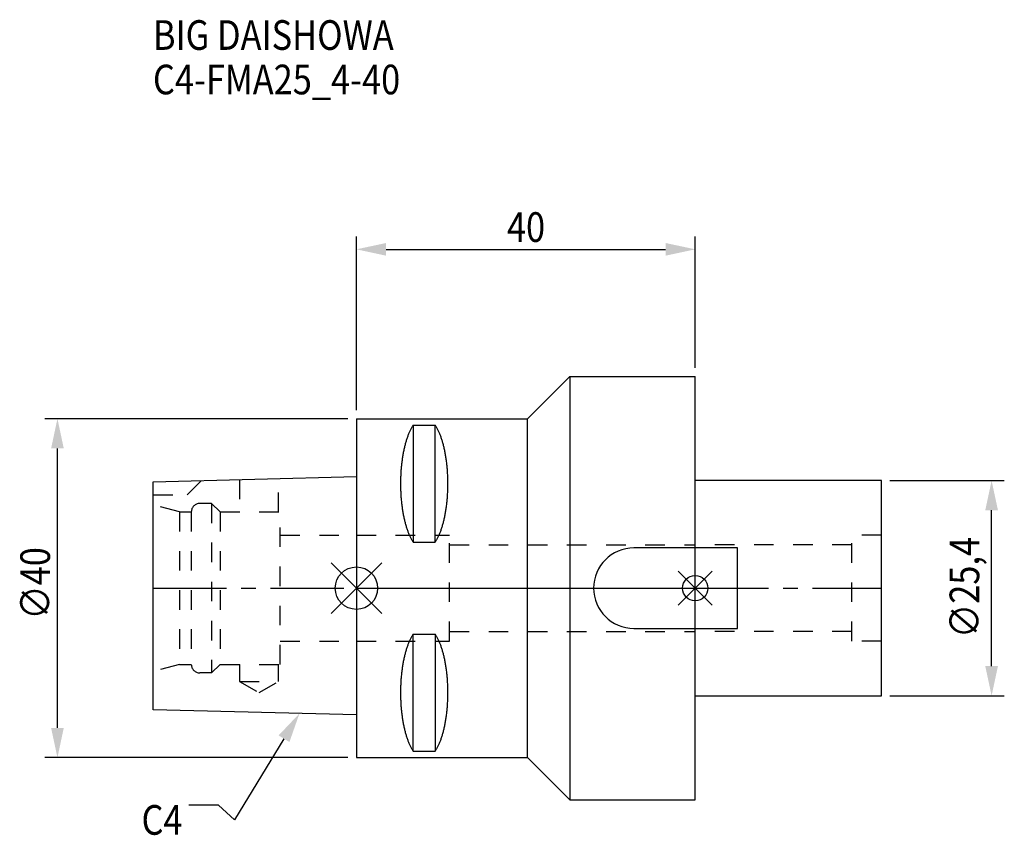
# Model space of a CAD drawing. Extents: x -40 to 76, y -29 to 67.
import ezdxf

# ---------------------------------------------------------------- set-up
doc = ezdxf.new("R2010")
doc.units = 0
doc.header["$LTSCALE"] = 23.1
doc.header["$PDMODE"] = 3
doc.header["$PDSIZE"] = 8
doc.linetypes.add('CENTER', pattern=[0.6, 0.375, -0.075, 0.075, -0.075])
doc.linetypes.add('DASHED', pattern=[0.2, 0.1, -0.1])
doc.layers.get('0').update_dxf_attribs({"linetype": 'CONTINUOUS'})
doc.layers.get('DEFPOINTS').update_dxf_attribs({"linetype": 'CONTINUOUS'})
for name, color, linetype in [('1', 4, 'CONTINUOUS'), ('2', 7, 'CONTINUOUS'), ('3', 1, 'DASHED'), ('4', 2, 'CENTER'), ('6', 5, 'CONTINUOUS'), ('NOCUT', 7, 'CONTINUOUS'), ('SK1', 4, 'CONTINUOUS'), ('SK3', 1, 'DASHED'), ('SK4', 2, 'CENTER')]:
    doc.layers.add(name, color=color, linetype=linetype)
doc.styles.get("Standard").update_dxf_attribs({"font": 'txt', "width": 0.85})
doc.dimstyles.get("Standard").update_dxf_attribs({"dimtxt": 3.5, "dimasz": 3.5, "dimexe": 1.5, "dimexo": 1, "dimtad": 1, "dimblk": '_FILLED', "dimblk1": '_FILLED', "dimblk2": '_FILLED', "dimcen": 0.09, "dimazin": 3, "dimtol": 1, "dimtp": 0.01, "dimtm": 0.01, "dimtfac": 1, "dimtofl": 0, "dimtmove": 0, "dimatfit": 3})

# ---------------------------------------------------------------- blocks, each defined once
blk = doc.blocks.new('_FILLED')
at = {"color": 0, "linetype": 'BYBLOCK'}
blk.add_solid([(0, 0), (-1, 0.214), (-1, -0.214)], dxfattribs=at)
blk = doc.blocks.new('*U11')
at = {"layer": '2', "color": 0, "width": 0.85}
blk.add_text('∅40', height=3.5, rotation=90, dxfattribs=at).set_placement((-36.19, -3.72))
blk = doc.blocks.new('*D1')
at = {"layer": '2', "color": 0}
for p, q in [((-1, 20), (-36.81, 20)), ((-35.31, -16.5), (-35.31, 16.5)), ((-1, -20), (-36.81, -20))]:
    blk.add_line(p, q, dxfattribs=at)
at = {"layer": 'DEFPOINTS', "color": 0}
for p in [(-35.31, 20), (0, 20), (0, -20)]:
    blk.add_point(p, dxfattribs=at)
blk.add_blockref('*U11', (0, 0))
at = {"layer": '2', "color": 0, "xscale": 3.5, "yscale": 3.5, "zscale": 3.5}
for p, rotation in [((-35.31, 20), 90), ((-35.31, -20), 270)]:
    blk.add_blockref('_FILLED', p, dxfattribs=dict(at, rotation=rotation))
blk = doc.blocks.new('*U10')
at = {"layer": '2', "color": 0, "width": 0.85}
blk.add_text('40', height=3.5, dxfattribs=at).set_placement((17.77, 40.88))
blk = doc.blocks.new('*D2')
at = {"layer": '2', "color": 0}
for p, q in [((0, 21), (0, 41.5)), ((40, 26), (40, 41.5)), ((3.5, 40), (36.5, 40))]:
    blk.add_line(p, q, dxfattribs=at)
at = {"layer": 'DEFPOINTS', "color": 0}
for p in [(40, 40), (40, 25), (0, 20)]:
    blk.add_point(p, dxfattribs=at)
blk.add_blockref('*U10', (0, 0))
at = {"layer": '2', "color": 0, "xscale": 3.5, "yscale": 3.5, "zscale": 3.5, "rotation": 180}
blk.add_blockref('_FILLED', (0, 40), dxfattribs=at)
at = {"layer": '2', "color": 0, "xscale": 3.5, "yscale": 3.5, "zscale": 3.5}
blk.add_blockref('_FILLED', (40, 40), dxfattribs=at)
blk = doc.blocks.new('*U9')
at = {"layer": '2', "color": 0, "width": 0.85}
blk.add_text('∅25,4', height=3.5, rotation=90, dxfattribs=at).set_placement((73.54, -5.9))
blk = doc.blocks.new('*D3')
at = {"layer": '2', "color": 0}
for p, q in [((63, 12.7), (76.5, 12.7)), ((75, -9.2), (75, 9.2)), ((63, -12.7), (76.5, -12.7))]:
    blk.add_line(p, q, dxfattribs=at)
at = {"layer": 'DEFPOINTS', "color": 0}
for p in [(62, 12.7), (75, 12.7), (62, -12.7)]:
    blk.add_point(p, dxfattribs=at)
blk.add_blockref('*U9', (0, 0))
at = {"layer": '2', "color": 0, "xscale": 3.5, "yscale": 3.5, "zscale": 3.5}
for p, rotation in [((75, 12.7), 90), ((75, -12.7), 270)]:
    blk.add_blockref('_FILLED', p, dxfattribs=dict(at, rotation=rotation))
blk = doc.blocks.new('*U6')
at = {"layer": '6', "width": 0.85}
for s, p in [('BIG DAISHOWA', (-24.03, 63.55)), ('C4-FMA25_4-40', (-24.03, 58.3))]:
    blk.add_text(s, height=3.5, dxfattribs=at).set_placement(p)
blk = doc.blocks.new('*U7')
at = {"layer": '6'}
blk.add_lwpolyline([(-8.56, -17.78), (-14.42, -27.36), (-16.29, -25.61), (-19.79, -25.61)], dxfattribs=at)
at = {"layer": '6', "xscale": 3.5, "yscale": 3.5, "zscale": 3.5, "rotation": 58.55884125628119}
blk.add_blockref('_FILLED', (-6.73, -14.79), dxfattribs=at)
blk = doc.blocks.new('*U8')
at = {"layer": '6', "width": 0.85}
blk.add_text('C4', height=3.5, dxfattribs=at).set_placement((-25.38, -29.11))

msp = doc.modelspace()

# ---------------------------------------------------------------- linework, layer by layer
for p, q in [((3, 3), (-3, -3)), ((-3, 3), (3, -3)), ((42, 2), (38, -2)), ((38, 2), (42, -2))]:
    msp.add_line(p, q)
for centre, radius in [((0, 0), 2.5), ((40, 0), 1.5)]:
    msp.add_circle(centre, radius)
at = {"layer": '1'}
for p, q in [((20.2, 20), (25.2, 25)), ((25.2, 25), (25.2, -25)), ((25.2, 25), (40, 25)), ((40, -25), (40, 25)), ((0, 20), (0, -20)), ((0, 20), (20.2, 20)), ((20.2, -20), (20.2, 20)), ((6.7, 19.249), (6.7, 5.429)), ((6.7, 19.249), (9.3, 19.249)), ((9.3, 5.429), (9.3, 19.249)), ((6.7, 5.429), (9.3, 5.429)), ((6.7, -19.249), (6.7, -5.429)), ((6.7, -5.429), (9.3, -5.429)), ((9.3, -5.429), (9.3, -19.249)), ((6.7, -19.249), (9.3, -19.249)), ((0, -20), (20.2, -20)), ((20.2, -20), (25.2, -25)), ((25.2, -25), (40, -25))]:
    msp.add_line(p, q, dxfattribs=at)
for points in [[(6.7, 19.249, 0), (6.658, 19.186, 0), (6.616, 19.122, 0), (6.575, 19.055, 0), (6.535, 18.987, 0), (6.494, 18.917, 0), (6.454, 18.844, 0), (6.415, 18.77, 0), (6.376, 18.694, 0), (6.337, 18.616, 0), (6.299, 18.537, 0), (6.262, 18.455, 0), (6.225, 18.372, 0), (6.188, 18.287, 0), (6.152, 18.2, 0), (6.117, 18.112, 0), (6.082, 18.022, 0), (6.047, 17.93, 0), (6.013, 17.837, 0), (5.98, 17.742, 0), (5.947, 17.646, 0), (5.915, 17.548, 0), (5.884, 17.448, 0), (5.853, 17.347, 0), (5.823, 17.245, 0), (5.793, 17.141, 0), (5.764, 17.036, 0), (5.736, 16.929, 0), (5.708, 16.821, 0), (5.681, 16.712, 0), (5.655, 16.602, 0), (5.629, 16.49, 0), (5.604, 16.377, 0), (5.58, 16.263, 0), (5.556, 16.148, 0), (5.533, 16.031, 0), (5.511, 15.914, 0), (5.49, 15.796, 0), (5.469, 15.676, 0), (5.449, 15.556, 0), (5.43, 15.434, 0), (5.411, 15.312, 0), (5.394, 15.189, 0), (5.377, 15.065, 0), (5.36, 14.941, 0), (5.345, 14.815, 0), (5.33, 14.689, 0), (5.316, 14.562, 0), (5.303, 14.435, 0), (5.291, 14.307, 0), (5.279, 14.178, 0), (5.268, 14.049, 0), (5.258, 13.919, 0), (5.249, 13.789, 0), (5.24, 13.659, 0), (5.233, 13.528, 0), (5.226, 13.397, 0), (5.22, 13.265, 0), (5.215, 13.133, 0), (5.21, 13.001, 0), (5.206, 12.869, 0), (5.204, 12.737, 0), (5.202, 12.604, 0), (5.2, 12.472, 0), (5.2, 12.339, 0), (5.2, 12.206, 0), (5.202, 12.074, 0), (5.204, 11.941, 0), (5.206, 11.809, 0), (5.21, 11.677, 0), (5.215, 11.545, 0), (5.22, 11.413, 0), (5.226, 11.281, 0), (5.233, 11.15, 0), (5.24, 11.019, 0), (5.249, 10.889, 0), (5.258, 10.758, 0), (5.268, 10.629, 0), (5.279, 10.5, 0), (5.291, 10.371, 0), (5.303, 10.243, 0), (5.316, 10.116, 0), (5.33, 9.989, 0), (5.345, 9.863, 0), (5.36, 9.737, 0), (5.377, 9.613, 0), (5.394, 9.489, 0), (5.411, 9.366, 0), (5.43, 9.243, 0), (5.449, 9.122, 0), (5.469, 9.002, 0), (5.49, 8.882, 0), (5.511, 8.764, 0), (5.533, 8.647, 0), (5.556, 8.53, 0), (5.58, 8.415, 0), (5.604, 8.301, 0), (5.629, 8.188, 0), (5.655, 8.077, 0), (5.681, 7.966, 0), (5.708, 7.857, 0), (5.736, 7.749, 0), (5.764, 7.642, 0), (5.793, 7.537, 0), (5.823, 7.433, 0), (5.853, 7.331, 0), (5.884, 7.23, 0), (5.915, 7.13, 0), (5.947, 7.032, 0), (5.98, 6.936, 0), (6.013, 6.841, 0), (6.047, 6.748, 0), (6.082, 6.656, 0), (6.117, 6.566, 0), (6.152, 6.478, 0), (6.188, 6.391, 0), (6.225, 6.306, 0), (6.262, 6.223, 0), (6.299, 6.141, 0), (6.337, 6.062, 0), (6.376, 5.984, 0), (6.415, 5.908, 0), (6.454, 5.834, 0), (6.494, 5.761, 0), (6.535, 5.691, 0), (6.575, 5.623, 0), (6.616, 5.556, 0), (6.658, 5.492, 0), (6.7, 5.429, 0)], [(9.3, 5.429, 0), (9.342, 5.492, 0), (9.384, 5.556, 0), (9.425, 5.623, 0), (9.466, 5.691, 0), (9.506, 5.761, 0), (9.546, 5.834, 0), (9.585, 5.908, 0), (9.624, 5.984, 0), (9.663, 6.062, 0), (9.701, 6.141, 0), (9.738, 6.223, 0), (9.775, 6.306, 0), (9.812, 6.391, 0), (9.848, 6.478, 0), (9.883, 6.566, 0), (9.918, 6.656, 0), (9.953, 6.748, 0), (9.987, 6.841, 0), (10.02, 6.936, 0), (10.053, 7.032, 0), (10.085, 7.13, 0), (10.116, 7.23, 0), (10.147, 7.331, 0), (10.177, 7.433, 0), (10.207, 7.537, 0), (10.236, 7.642, 0), (10.264, 7.749, 0), (10.292, 7.857, 0), (10.319, 7.966, 0), (10.345, 8.077, 0), (10.371, 8.188, 0), (10.396, 8.301, 0), (10.42, 8.415, 0), (10.444, 8.53, 0), (10.467, 8.647, 0), (10.489, 8.764, 0), (10.51, 8.882, 0), (10.531, 9.002, 0), (10.551, 9.122, 0), (10.57, 9.243, 0), (10.589, 9.366, 0), (10.607, 9.489, 0), (10.623, 9.613, 0), (10.64, 9.737, 0), (10.655, 9.863, 0), (10.67, 9.989, 0), (10.684, 10.116, 0), (10.697, 10.243, 0), (10.71, 10.371, 0), (10.721, 10.5, 0), (10.732, 10.629, 0), (10.742, 10.758, 0), (10.751, 10.889, 0), (10.76, 11.019, 0), (10.767, 11.15, 0), (10.774, 11.281, 0), (10.78, 11.413, 0), (10.785, 11.545, 0), (10.79, 11.677, 0), (10.793, 11.809, 0), (10.796, 11.941, 0), (10.798, 12.074, 0), (10.8, 12.206, 0), (10.8, 12.339, 0), (10.8, 12.472, 0), (10.798, 12.604, 0), (10.796, 12.737, 0), (10.793, 12.869, 0), (10.79, 13.001, 0), (10.785, 13.133, 0), (10.78, 13.265, 0), (10.774, 13.397, 0), (10.767, 13.528, 0), (10.76, 13.659, 0), (10.751, 13.789, 0), (10.742, 13.919, 0), (10.732, 14.049, 0), (10.721, 14.178, 0), (10.71, 14.307, 0), (10.697, 14.435, 0), (10.684, 14.562, 0), (10.67, 14.689, 0), (10.655, 14.815, 0), (10.64, 14.941, 0), (10.623, 15.065, 0), (10.607, 15.189, 0), (10.589, 15.312, 0), (10.57, 15.434, 0), (10.551, 15.556, 0), (10.531, 15.676, 0), (10.51, 15.796, 0), (10.489, 15.914, 0), (10.467, 16.031, 0), (10.444, 16.148, 0), (10.42, 16.263, 0), (10.396, 16.377, 0), (10.371, 16.49, 0), (10.345, 16.602, 0), (10.319, 16.712, 0), (10.292, 16.821, 0), (10.264, 16.929, 0), (10.236, 17.036, 0), (10.207, 17.141, 0), (10.177, 17.245, 0), (10.147, 17.347, 0), (10.116, 17.448, 0), (10.085, 17.548, 0), (10.053, 17.646, 0), (10.02, 17.742, 0), (9.987, 17.837, 0), (9.953, 17.93, 0), (9.918, 18.022, 0), (9.883, 18.112, 0), (9.848, 18.2, 0), (9.812, 18.287, 0), (9.775, 18.372, 0), (9.738, 18.455, 0), (9.701, 18.537, 0), (9.663, 18.616, 0), (9.624, 18.694, 0), (9.585, 18.77, 0), (9.546, 18.844, 0), (9.506, 18.917, 0), (9.466, 18.987, 0), (9.425, 19.055, 0), (9.384, 19.122, 0), (9.342, 19.186, 0), (9.3, 19.249, 0)], [(6.7, -5.429, 0), (6.658, -5.492, 0), (6.616, -5.556, 0), (6.575, -5.623, 0), (6.535, -5.691, 0), (6.494, -5.761, 0), (6.454, -5.834, 0), (6.415, -5.908, 0), (6.376, -5.984, 0), (6.337, -6.062, 0), (6.299, -6.141, 0), (6.262, -6.223, 0), (6.225, -6.306, 0), (6.188, -6.391, 0), (6.152, -6.478, 0), (6.117, -6.566, 0), (6.082, -6.656, 0), (6.047, -6.748, 0), (6.013, -6.841, 0), (5.98, -6.936, 0), (5.947, -7.032, 0), (5.915, -7.13, 0), (5.884, -7.23, 0), (5.853, -7.331, 0), (5.823, -7.433, 0), (5.793, -7.537, 0), (5.764, -7.642, 0), (5.736, -7.749, 0), (5.708, -7.857, 0), (5.681, -7.966, 0), (5.655, -8.077, 0), (5.629, -8.188, 0), (5.604, -8.301, 0), (5.58, -8.415, 0), (5.556, -8.53, 0), (5.533, -8.647, 0), (5.511, -8.764, 0), (5.49, -8.882, 0), (5.469, -9.002, 0), (5.449, -9.122, 0), (5.43, -9.243, 0), (5.411, -9.366, 0), (5.394, -9.489, 0), (5.377, -9.613, 0), (5.36, -9.737, 0), (5.345, -9.863, 0), (5.33, -9.989, 0), (5.316, -10.116, 0), (5.303, -10.243, 0), (5.291, -10.371, 0), (5.279, -10.5, 0), (5.268, -10.629, 0), (5.258, -10.758, 0), (5.249, -10.889, 0), (5.24, -11.019, 0), (5.233, -11.15, 0), (5.226, -11.281, 0), (5.22, -11.413, 0), (5.215, -11.545, 0), (5.21, -11.677, 0), (5.206, -11.809, 0), (5.204, -11.941, 0), (5.202, -12.074, 0), (5.2, -12.206, 0), (5.2, -12.339, 0), (5.2, -12.472, 0), (5.202, -12.604, 0), (5.204, -12.737, 0), (5.206, -12.869, 0), (5.21, -13.001, 0), (5.215, -13.133, 0), (5.22, -13.265, 0), (5.226, -13.397, 0), (5.233, -13.528, 0), (5.24, -13.659, 0), (5.249, -13.789, 0), (5.258, -13.919, 0), (5.268, -14.049, 0), (5.279, -14.178, 0), (5.291, -14.307, 0), (5.303, -14.435, 0), (5.316, -14.562, 0), (5.33, -14.689, 0), (5.345, -14.815, 0), (5.36, -14.941, 0), (5.377, -15.065, 0), (5.394, -15.189, 0), (5.411, -15.312, 0), (5.43, -15.434, 0), (5.449, -15.556, 0), (5.469, -15.676, 0), (5.49, -15.796, 0), (5.511, -15.914, 0), (5.533, -16.031, 0), (5.556, -16.148, 0), (5.58, -16.263, 0), (5.604, -16.377, 0), (5.629, -16.49, 0), (5.655, -16.602, 0), (5.681, -16.712, 0), (5.708, -16.821, 0), (5.736, -16.929, 0), (5.764, -17.036, 0), (5.793, -17.141, 0), (5.823, -17.245, 0), (5.853, -17.347, 0), (5.884, -17.448, 0), (5.915, -17.548, 0), (5.947, -17.646, 0), (5.98, -17.742, 0), (6.013, -17.837, 0), (6.047, -17.93, 0), (6.082, -18.022, 0), (6.117, -18.112, 0), (6.152, -18.2, 0), (6.188, -18.287, 0), (6.225, -18.372, 0), (6.262, -18.455, 0), (6.299, -18.537, 0), (6.337, -18.616, 0), (6.376, -18.694, 0), (6.415, -18.77, 0), (6.454, -18.844, 0), (6.494, -18.917, 0), (6.535, -18.987, 0), (6.575, -19.055, 0), (6.616, -19.122, 0), (6.658, -19.186, 0), (6.7, -19.249, 0)], [(9.3, -19.249, 0), (9.342, -19.186, 0), (9.384, -19.122, 0), (9.425, -19.055, 0), (9.466, -18.987, 0), (9.506, -18.917, 0), (9.546, -18.844, 0), (9.585, -18.77, 0), (9.624, -18.694, 0), (9.663, -18.616, 0), (9.701, -18.537, 0), (9.738, -18.455, 0), (9.775, -18.372, 0), (9.812, -18.287, 0), (9.848, -18.2, 0), (9.883, -18.112, 0), (9.918, -18.022, 0), (9.953, -17.93, 0), (9.987, -17.837, 0), (10.02, -17.742, 0), (10.053, -17.646, 0), (10.085, -17.548, 0), (10.116, -17.448, 0), (10.147, -17.347, 0), (10.177, -17.245, 0), (10.207, -17.141, 0), (10.236, -17.036, 0), (10.264, -16.929, 0), (10.292, -16.821, 0), (10.319, -16.712, 0), (10.345, -16.602, 0), (10.371, -16.49, 0), (10.396, -16.377, 0), (10.42, -16.263, 0), (10.444, -16.148, 0), (10.467, -16.031, 0), (10.489, -15.914, 0), (10.51, -15.796, 0), (10.531, -15.676, 0), (10.551, -15.556, 0), (10.57, -15.434, 0), (10.589, -15.312, 0), (10.607, -15.189, 0), (10.623, -15.065, 0), (10.64, -14.941, 0), (10.655, -14.815, 0), (10.67, -14.689, 0), (10.684, -14.562, 0), (10.697, -14.435, 0), (10.71, -14.307, 0), (10.721, -14.178, 0), (10.732, -14.049, 0), (10.742, -13.919, 0), (10.751, -13.789, 0), (10.76, -13.659, 0), (10.767, -13.528, 0), (10.774, -13.397, 0), (10.78, -13.265, 0), (10.785, -13.133, 0), (10.79, -13.001, 0), (10.793, -12.869, 0), (10.796, -12.737, 0), (10.798, -12.604, 0), (10.8, -12.472, 0), (10.8, -12.339, 0), (10.8, -12.206, 0), (10.798, -12.074, 0), (10.796, -11.941, 0), (10.793, -11.809, 0), (10.79, -11.677, 0), (10.785, -11.545, 0), (10.78, -11.413, 0), (10.774, -11.281, 0), (10.767, -11.15, 0), (10.76, -11.019, 0), (10.751, -10.889, 0), (10.742, -10.758, 0), (10.732, -10.629, 0), (10.721, -10.5, 0), (10.71, -10.371, 0), (10.697, -10.243, 0), (10.684, -10.116, 0), (10.67, -9.989, 0), (10.655, -9.863, 0), (10.64, -9.737, 0), (10.623, -9.613, 0), (10.607, -9.489, 0), (10.589, -9.366, 0), (10.57, -9.243, 0), (10.551, -9.122, 0), (10.531, -9.002, 0), (10.51, -8.882, 0), (10.489, -8.764, 0), (10.467, -8.647, 0), (10.444, -8.53, 0), (10.42, -8.415, 0), (10.396, -8.301, 0), (10.371, -8.188, 0), (10.345, -8.077, 0), (10.319, -7.966, 0), (10.292, -7.857, 0), (10.264, -7.749, 0), (10.236, -7.642, 0), (10.207, -7.537, 0), (10.177, -7.433, 0), (10.147, -7.331, 0), (10.116, -7.23, 0), (10.085, -7.13, 0), (10.053, -7.032, 0), (10.02, -6.936, 0), (9.987, -6.841, 0), (9.953, -6.748, 0), (9.918, -6.656, 0), (9.883, -6.566, 0), (9.848, -6.478, 0), (9.812, -6.391, 0), (9.775, -6.306, 0), (9.738, -6.223, 0), (9.701, -6.141, 0), (9.663, -6.062, 0), (9.624, -5.984, 0), (9.585, -5.908, 0), (9.546, -5.834, 0), (9.506, -5.761, 0), (9.466, -5.691, 0), (9.425, -5.623, 0), (9.384, -5.556, 0), (9.342, -5.492, 0), (9.3, -5.429, 0)]]:
    msp.add_polyline3d(points, dxfattribs=at)
at = {"layer": '3'}
for p, q in [((0, 6.25), (11, 6.25)), ((11, -6.25), (11, 6.25)), ((11, 5.125), (40, 5.125)), ((11, -5.125), (40, -5.125)), ((0, -6.25), (11, -6.25))]:
    msp.add_line(p, q, dxfattribs=at)
at = {"layer": '4'}
msp.add_line((0, 0), (40, 0), dxfattribs=at)
at = {"layer": 'NOCUT'}
for p, q in [((0, 0), (0, -20)), ((0, 0), (40, 0)), ((40, -25), (40, 0)), ((0, -20), (20.2, -20)), ((20.2, -20), (25.2, -25)), ((25.2, -25), (40, -25))]:
    msp.add_line(p, q, dxfattribs=at)
at = {"layer": 'SK1'}
for p, q in [((-24, 12.563), (0, 13.163)), ((0, 13.163), (0, -14.963)), ((-24, -14.363), (-24, 12.563)), ((62, 12.7), (40, 12.7)), ((62, -12.7), (62, 12.7)), ((45, 4.75), (32.75, 4.75)), ((45, -4.75), (45, 4.75)), ((32.75, -4.75), (45, -4.75)), ((40, -12.7), (62, -12.7)), ((0, -14.963), (-24, -14.363))]:
    msp.add_line(p, q, dxfattribs=at)
msp.add_arc((32.75, 0), 4.75, 90, 270, dxfattribs=at)
at = {"layer": 'SK3'}
for p, q in [((-13.8, 12.818), (-13.8, 9)), ((-9.2, 9), (-9.2, 12.933)), ((-20, 11), (-18.294, 12.706)), ((-24, 11), (-20, 11)), ((-20.9, 9), (-24, 9.831)), ((-17.1, 10), (-18.5, 10)), ((-17.1, 10), (-17.1, -10)), ((-17.1, 10), (-16.1, 9)), ((-20.9, 9), (-20.9, -9)), ((-20.9, 9), (-19.5, 9)), ((-19.5, 9), (-19.5, -9)), ((-16.1, 9), (-16.1, -9)), ((-16.1, 9), (-9, 9)), ((-9, -9), (-9, 9)), ((-9, 6.25), (0, 6.25)), ((62, 6.25), (58.5, 6.25)), ((58.5, -6.25), (58.5, 6.25)), ((58.5, 5.125), (40, 5.125)), ((58.5, -5.125), (40, -5.125)), ((-9, -6.25), (0, -6.25)), ((62, -6.25), (58.5, -6.25)), ((-20.9, -9), (-24, -9.831)), ((-20.9, -9), (-19.5, -9)), ((-17.1, -10), (-16.1, -9)), ((-16.1, -9), (-9, -9)), ((-13.8, -9), (-13.8, -11)), ((-9.2, -11), (-9.2, -9)), ((-17.1, -10), (-18.5, -10)), ((-13.8, -11), (-11.5, -12.328)), ((-13.8, -11), (-9.2, -11)), ((-11.5, -12.328), (-9.2, -11))]:
    msp.add_line(p, q, dxfattribs=at)
for centre, start, end in [((-18.5, 9), 90, 180), ((-18.5, -9), 180, 270)]:
    msp.add_arc(centre, 1, start, end, dxfattribs=at)
at = {"layer": 'SK4'}
for p, q in [((-24, 0), (0, 0)), ((40, 0), (62, 0))]:
    msp.add_line(p, q, dxfattribs=at)

# ---------------------------------------------------------------- block references
for name in ['*U6', '*U7', '*U8']:
    msp.add_blockref(name, (0, 0))

# ---------------------------------------------------------------- dimensions: what is measured, and where the dimension line sits
at = {"layer": '2'}
dim = msp.add_linear_dim(base=(40, 40), p1=(0, 20), p2=(40, 25), dimstyle='Standard', dxfattribs=at)
dim.commit()
dim.dimension.update_dxf_attribs({"geometry": '*D2', "text_midpoint": (20, 40), "dimtype": 128})
for base, p1, p2, picture, middle in [((-35.311, 20), (0, -20), (0, 20), '*D1', (-35.311, 0)), ((75, 12.7), (62, -12.7), (62, 12.7), '*D3', (75, 0.3))]:
    dim = msp.add_linear_dim(base=base, p1=p1, p2=p2, angle=90, text='%%c<>', dimstyle='Standard', dxfattribs=at)
    dim.commit()
    dim.dimension.update_dxf_attribs({"geometry": picture, "text_midpoint": middle, "dimtype": 128})

doc.saveas('drawing.dxf')
